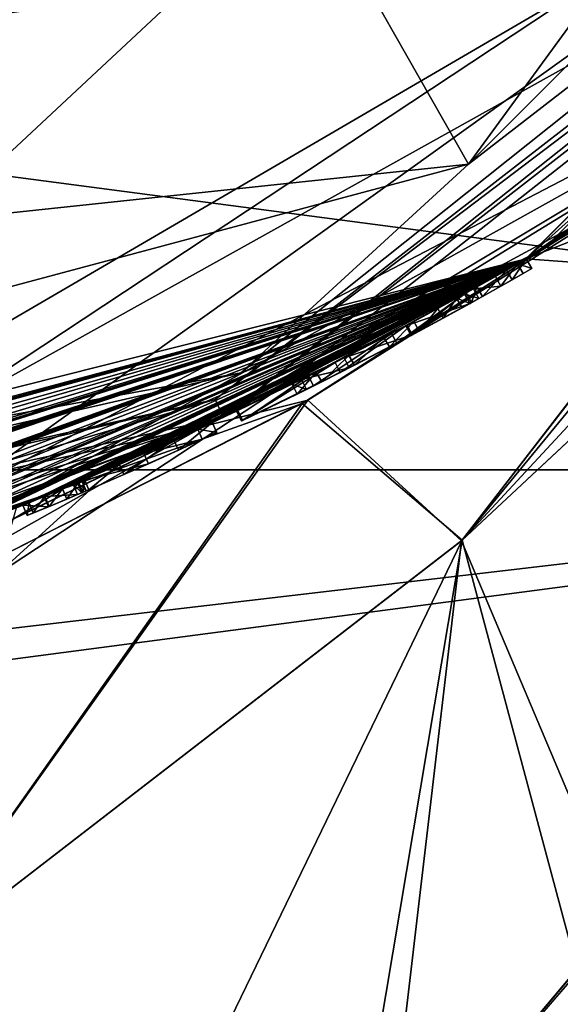
# Model space of a CAD drawing. Units: millimetres. Extents: x -24 to 24, y -118 to 24.
# Drawn here: x 7 to 9, y -19 to -15 of the extents above; entities that cross this region are included whole.
import ezdxf

# ---------------------------------------------------------------- set-up
doc = ezdxf.new("R2010")
doc.units = ezdxf.units.MM
doc.header["$LTSCALE"] = 81.481481
for name, color, linetype in [('1', 7, 'CONTINUOUS'), ('10', 7, 'CONTINUOUS'), ('148', 7, 'CONTINUOUS'), ('149', 7, 'CONTINUOUS'), ('150', 7, 'CONTINUOUS'), ('151', 7, 'CONTINUOUS'), ('152', 7, 'CONTINUOUS'), ('153', 7, 'CONTINUOUS'), ('154', 7, 'CONTINUOUS'), ('155', 7, 'CONTINUOUS'), ('157', 7, 'CONTINUOUS'), ('158', 7, 'CONTINUOUS'), ('159', 7, 'CONTINUOUS'), ('2', 7, 'CONTINUOUS'), ('31', 7, 'CONTINUOUS'), ('32', 7, 'CONTINUOUS'), ('33', 7, 'CONTINUOUS'), ('35', 7, 'CONTINUOUS'), ('41', 7, 'CONTINUOUS'), ('44', 7, 'CONTINUOUS'), ('5', 7, 'CONTINUOUS'), ('51', 7, 'CONTINUOUS'), ('6', 7, 'CONTINUOUS'), ('645', 7, 'CONTINUOUS'), ('68', 7, 'CONTINUOUS'), ('69', 7, 'CONTINUOUS'), ('70', 7, 'CONTINUOUS'), ('71', 7, 'CONTINUOUS'), ('72', 7, 'CONTINUOUS'), ('73', 7, 'CONTINUOUS'), ('74', 7, 'CONTINUOUS'), ('75', 7, 'CONTINUOUS'), ('8', 7, 'CONTINUOUS')]:
    doc.layers.add(name, color=color, linetype=linetype)

msp = doc.modelspace()

# ---------------------------------------------------------------- linework, layer by layer
at = {"layer": '1', "color": 254, "linetype": 'Continuous', "true_color": 0xe6e6e6}
for points in [[(14.2662, -11.7782, 128.8), (8.0973, -16.6338, 157.5026), (7.8852, -16.7354, 128.8), (14.2662, -11.7782, 128.8)], [(11.1581, -14.7562, 167.7), (8.0973, -16.6338, 157.5026), (14.2662, -11.7782, 128.8), (11.1581, -14.7562, 167.7)], [(6.6951, -17.246, 167.7), (7.7735, -16.7876, 162.1791), (11.1581, -14.7562, 167.7), (6.6951, -17.246, 167.7)], [(7.7735, -16.7876, 162.1791), (8.0973, -16.6338, 157.5026), (11.1581, -14.7562, 167.7), (7.7735, -16.7876, 162.1791)], [(8.0973, -16.6338, 157.5026), (7.403, -16.9542, 153.095), (7.8852, -16.7354, 128.8), (8.0973, -16.6338, 157.5026)], [(2.6023, -18.3161, 146.8145), (0, -18.5, 146.2), (7.8852, -16.7354, 128.8), (2.6023, -18.3161, 146.8145)], [(7.8852, -16.7354, 128.8), (0, -18.5, 146.2), (0, -18.5, 128.8), (7.8852, -16.7354, 128.8)], [(3.5416, -18.1578, 147.367), (2.6023, -18.3161, 146.8145), (7.8852, -16.7354, 128.8), (3.5416, -18.1578, 147.367)], [(5.2506, -17.7392, 148.9669), (3.5416, -18.1578, 147.367), (7.8852, -16.7354, 128.8), (5.2506, -17.7392, 148.9669)], [(6.9518, -17.1442, 151.8512), (5.2506, -17.7392, 148.9669), (7.8852, -16.7354, 128.8), (6.9518, -17.1442, 151.8512)], [(7.403, -16.9542, 153.095), (6.9518, -17.1442, 151.8512), (7.8852, -16.7354, 128.8), (7.403, -16.9542, 153.095)]]:
    msp.add_3dface(points, dxfattribs=at)
at = {"layer": '10', "color": 254, "linetype": 'Continuous', "true_color": 0xe6e6e6}
for points in [[(7.8477, -16.6559, 128.5879), (12.9652, -12.7714, 128.5), (14.1984, -11.7223, 128.5879), (7.8477, -16.6559, 128.5879)], [(7.8852, -16.7354, 128.8), (7.8477, -16.6559, 128.5879), (14.1984, -11.7223, 128.5879), (7.8852, -16.7354, 128.8)], [(14.2662, -11.7782, 128.8), (7.8852, -16.7354, 128.8), (14.1984, -11.7223, 128.5879), (14.2662, -11.7782, 128.8)], [(4.751, -17.5685, 128.5), (12.9652, -12.7714, 128.5), (7.8477, -16.6559, 128.5879), (4.751, -17.5685, 128.5)], [(0, -18.4121, 128.5879), (4.751, -17.5685, 128.5), (7.8477, -16.6559, 128.5879), (0, -18.4121, 128.5879)], [(7.8852, -16.7354, 128.8), (0, -18.5, 128.8), (7.8477, -16.6559, 128.5879), (7.8852, -16.7354, 128.8)], [(0, -18.5, 128.8), (0, -18.4121, 128.5879), (7.8477, -16.6559, 128.5879), (0, -18.5, 128.8)]]:
    msp.add_3dface(points, dxfattribs=at)
at = {"layer": '148', "color": 254, "linetype": 'Continuous', "true_color": 0xe6e6e6}
for points in [[(9.25, -16.0215, 14.648), (9.25, -16.0215, 16.724), (9.275, -16.0648, 14.648), (9.25, -16.0215, 14.648)], [(9.25, -16.0215, 16.724), (9.275, -16.0648, 16.724), (9.275, -16.0648, 14.648), (9.25, -16.0215, 16.724)]]:
    msp.add_3dface(points, dxfattribs=at)
at = {"layer": '149', "color": 254, "linetype": 'Continuous', "true_color": 0xe6e6e6}
for points in [[(9.1608, -16.0727, 14.5496), (9.25, -16.0215, 14.648), (9.1855, -16.1161, 14.5496), (9.1608, -16.0727, 14.5496)], [(9.25, -16.0215, 14.648), (9.275, -16.0648, 14.648), (9.1855, -16.1161, 14.5496), (9.25, -16.0215, 14.648)], [(9.0275, -16.1479, 14.5635), (9.1608, -16.0727, 14.5496), (9.0519, -16.1915, 14.5635), (9.0275, -16.1479, 14.5635)], [(9.1608, -16.0727, 14.5496), (9.1855, -16.1161, 14.5496), (9.0519, -16.1915, 14.5635), (9.1608, -16.0727, 14.5496)], [(8.979, -16.1749, 14.681), (9.0275, -16.1479, 14.5635), (9.0033, -16.2186, 14.681), (8.979, -16.1749, 14.681)], [(9.0275, -16.1479, 14.5635), (9.0519, -16.1915, 14.5635), (9.0033, -16.2186, 14.681), (9.0275, -16.1479, 14.5635)]]:
    msp.add_3dface(points, dxfattribs=at)
at = {"layer": '150', "color": 254, "linetype": 'Continuous', "true_color": 0xe6e6e6}
for points in [[(8.6422, -16.3573, 14.5101), (8.979, -16.1749, 14.681), (8.6656, -16.4015, 14.5101), (8.6422, -16.3573, 14.5101)], [(8.979, -16.1749, 14.681), (9.0033, -16.2186, 14.681), (8.6656, -16.4015, 14.5101), (8.979, -16.1749, 14.681)], [(8.972, -16.1788, 15.956), (8.7073, -16.3228, 16.0988), (8.9962, -16.2225, 15.956), (8.972, -16.1788, 15.956)], [(8.7073, -16.3228, 16.0988), (8.7311, -16.3667, 16.0987), (8.9962, -16.2225, 15.956), (8.7073, -16.3228, 16.0988)], [(8.7073, -16.3228, 16.0988), (8.3879, -16.4892, 16.0956), (8.4115, -16.5333, 16.0959), (8.7073, -16.3228, 16.0988)], [(8.7073, -16.3228, 16.0988), (8.4115, -16.5333, 16.0959), (8.7311, -16.3667, 16.0987), (8.7073, -16.3228, 16.0988)], [(8.2678, -16.5497, 14.5547), (8.6422, -16.3573, 14.5101), (8.2904, -16.5943, 14.5546), (8.2678, -16.5497, 14.5547)], [(8.6422, -16.3573, 14.5101), (8.6656, -16.4015, 14.5101), (8.2904, -16.5943, 14.5546), (8.6422, -16.3573, 14.5101)], [(8.3879, -16.4892, 16.0956), (7.944, -16.7076, 15.6209), (7.9658, -16.7525, 15.6224), (8.3879, -16.4892, 16.0956)], [(8.3879, -16.4892, 16.0956), (7.9658, -16.7525, 15.6224), (8.4115, -16.5333, 16.0959), (8.3879, -16.4892, 16.0956)], [(7.9493, -16.705, 14.9398), (8.2678, -16.5497, 14.5547), (7.9707, -16.7502, 14.94), (7.9493, -16.705, 14.9398)], [(8.2678, -16.5497, 14.5547), (8.2904, -16.5943, 14.5546), (7.9707, -16.7502, 14.94), (8.2678, -16.5497, 14.5547)], [(7.944, -16.7076, 15.6209), (7.9493, -16.705, 14.9398), (7.9707, -16.7502, 14.94), (7.944, -16.7076, 15.6209)], [(7.944, -16.7076, 15.6209), (7.9707, -16.7502, 14.94), (7.9658, -16.7525, 15.6224), (7.944, -16.7076, 15.6209)]]:
    msp.add_3dface(points, dxfattribs=at)
at = {"layer": '151', "color": 254, "linetype": 'Continuous', "true_color": 0xe6e6e6}
for points in [[(8.972, -16.1788, 16.724), (8.972, -16.1788, 15.956), (8.9962, -16.2225, 16.724), (8.972, -16.1788, 16.724)], [(8.972, -16.1788, 15.956), (8.9962, -16.2225, 15.956), (8.9962, -16.2225, 16.724), (8.972, -16.1788, 15.956)]]:
    msp.add_3dface(points, dxfattribs=at)
at = {"layer": '152', "color": 254, "linetype": 'Continuous', "true_color": 0xe6e6e6}
for points in [[(9.25, -16.0215, 16.724), (9.21, -16.0445, 16.8207), (9.275, -16.0648, 16.724), (9.25, -16.0215, 16.724)], [(9.21, -16.0445, 16.8207), (9.111, -16.1009, 16.863), (9.1356, -16.1444, 16.863), (9.21, -16.0445, 16.8207)], [(9.21, -16.0445, 16.8207), (9.1356, -16.1444, 16.863), (9.235, -16.0878, 16.8206), (9.21, -16.0445, 16.8207)], [(9.275, -16.0648, 16.724), (9.21, -16.0445, 16.8207), (9.235, -16.0878, 16.8206), (9.275, -16.0648, 16.724)], [(9.111, -16.1009, 16.863), (9.0119, -16.1566, 16.8205), (9.1356, -16.1444, 16.863), (9.111, -16.1009, 16.863)], [(9.0119, -16.1566, 16.8205), (8.972, -16.1788, 16.724), (9.0362, -16.2003, 16.8205), (9.0119, -16.1566, 16.8205)], [(9.0119, -16.1566, 16.8205), (9.0362, -16.2003, 16.8205), (9.1356, -16.1444, 16.863), (9.0119, -16.1566, 16.8205)], [(8.972, -16.1788, 16.724), (8.9962, -16.2225, 16.724), (9.0362, -16.2003, 16.8205), (8.972, -16.1788, 16.724)]]:
    msp.add_3dface(points, dxfattribs=at)
at = {"layer": '153', "color": 254, "linetype": 'Continuous', "true_color": 0xe6e6e6}
for points in [[(8.972, -16.1788, 15.711), (8.972, -16.1788, 14.951), (8.9962, -16.2225, 15.711), (8.972, -16.1788, 15.711)], [(8.9962, -16.2225, 15.711), (8.972, -16.1788, 14.951), (8.9962, -16.2225, 14.951), (8.9962, -16.2225, 15.711)]]:
    msp.add_3dface(points, dxfattribs=at)
at = {"layer": '154', "color": 254, "linetype": 'Continuous', "true_color": 0xe6e6e6}
for points in [[(8.7125, -16.32, 15.8662), (8.972, -16.1788, 15.711), (8.7358, -16.3643, 15.8662), (8.7125, -16.32, 15.8662)], [(8.972, -16.1788, 15.711), (8.9962, -16.2225, 15.711), (8.7358, -16.3643, 15.8662), (8.972, -16.1788, 15.711)], [(8.9359, -16.1987, 14.8596), (8.8505, -16.2456, 14.7927), (8.8748, -16.2893, 14.793), (8.9359, -16.1987, 14.8596)], [(8.9359, -16.1987, 14.8596), (8.8748, -16.2893, 14.793), (8.9602, -16.2424, 14.8597), (8.9359, -16.1987, 14.8596)], [(8.972, -16.1788, 14.951), (8.9359, -16.1987, 14.8596), (8.9962, -16.2225, 14.951), (8.972, -16.1788, 14.951)], [(8.9359, -16.1987, 14.8596), (8.9602, -16.2424, 14.8597), (8.9962, -16.2225, 14.951), (8.9359, -16.1987, 14.8596)], [(8.8505, -16.2456, 14.7927), (8.7422, -16.3041, 14.7505), (8.7667, -16.3477, 14.7507), (8.8505, -16.2456, 14.7927)], [(8.8505, -16.2456, 14.7927), (8.7667, -16.3477, 14.7507), (8.8748, -16.2893, 14.793), (8.8505, -16.2456, 14.7927)], [(8.4291, -16.4682, 15.8434), (8.7125, -16.32, 15.8662), (8.7358, -16.3643, 15.8662), (8.4291, -16.4682, 15.8434)], [(8.7422, -16.3041, 14.7505), (8.608, -16.3754, 14.7349), (8.6328, -16.4188, 14.7349), (8.7422, -16.3041, 14.7505)], [(8.7422, -16.3041, 14.7505), (8.6328, -16.4188, 14.7349), (8.7667, -16.3477, 14.7507), (8.7422, -16.3041, 14.7505)], [(8.4291, -16.4682, 15.8434), (8.7358, -16.3643, 15.8662), (8.4516, -16.5128, 15.8433), (8.4291, -16.4682, 15.8434)], [(8.608, -16.3754, 14.7349), (8.4499, -16.4575, 14.7623), (8.4748, -16.5009, 14.7614), (8.608, -16.3754, 14.7349)], [(8.608, -16.3754, 14.7349), (8.4748, -16.5009, 14.7614), (8.6328, -16.4188, 14.7349), (8.608, -16.3754, 14.7349)], [(8.2367, -16.5652, 15.613), (8.4291, -16.4682, 15.8434), (8.4516, -16.5128, 15.8433), (8.2367, -16.5652, 15.613)], [(8.4499, -16.4575, 14.7623), (8.3034, -16.5319, 14.8769), (8.3276, -16.5757, 14.8746), (8.4499, -16.4575, 14.7623)], [(8.4499, -16.4575, 14.7623), (8.3276, -16.5757, 14.8746), (8.4748, -16.5009, 14.7614), (8.4499, -16.4575, 14.7623)], [(8.2367, -16.5652, 15.613), (8.4516, -16.5128, 15.8433), (8.2587, -16.6101, 15.6122), (8.2367, -16.5652, 15.613)], [(8.3034, -16.5319, 14.8769), (8.1942, -16.5863, 15.2766), (8.2164, -16.6311, 15.2745), (8.3034, -16.5319, 14.8769)], [(8.3034, -16.5319, 14.8769), (8.2164, -16.6311, 15.2745), (8.3276, -16.5757, 14.8746), (8.3034, -16.5319, 14.8769)], [(8.1942, -16.5863, 15.2766), (8.2367, -16.5652, 15.613), (8.2587, -16.6101, 15.6122), (8.1942, -16.5863, 15.2766)], [(8.1942, -16.5863, 15.2766), (8.2587, -16.6101, 15.6122), (8.2164, -16.6311, 15.2745), (8.1942, -16.5863, 15.2766)]]:
    msp.add_3dface(points, dxfattribs=at)
at = {"layer": '155', "color": 254, "linetype": 'Continuous', "true_color": 0xe6e6e6}
for points in [[(-16.9677, -16.9726), (-20.7837, -11.9995), (16.9677, -16.9726), (-16.9677, -16.9726)], [(16.9677, -16.9726), (-20.7837, -11.9995), (20.7837, -11.9995), (16.9677, -16.9726)], [(-12, -20.7846), (-16.9677, -16.9726), (12, -20.7846), (-12, -20.7846)], [(12, -20.7846), (-16.9677, -16.9726), (16.9677, -16.9726), (12, -20.7846)]]:
    msp.add_3dface(points, dxfattribs=at)
at = {"layer": '157', "color": 254, "linetype": 'Continuous', "true_color": 0xe6e6e6}
for points in [[(16.0221, -9.2471, 4.5), (9.2475, -16.0219, 4.5), (20.3005, -11.6976, 4.5), (16.0221, -9.2471, 4.5)], [(20.3005, -11.6976, 4.5), (9.2475, -16.0219, 4.5), (16.5794, -16.5558, 4.5), (20.3005, -11.6976, 4.5)], [(9.2475, -16.0219, 4.5), (0, -18.5, 4.5), (16.5794, -16.5558, 4.5), (9.2475, -16.0219, 4.5)], [(16.5794, -16.5558, 4.5), (0, -18.5, 4.5), (-11.7263, -20.2838, 4.5), (16.5794, -16.5558, 4.5)], [(11.7263, -20.2838, 4.5), (16.5794, -16.5558, 4.5), (-11.7263, -20.2838, 4.5), (11.7263, -20.2838, 4.5)]]:
    msp.add_3dface(points, dxfattribs=at)
at = {"layer": '158', "color": 254, "linetype": 'Continuous', "true_color": 0xe6e6e6}
msp.add_3dface([(5.3249, -23.3301, 4.0087), (12, -20.7846), (14.9201, -18.7093, 4.0087), (5.3249, -23.3301, 4.0087)], dxfattribs=at)
at = {"layer": '159', "color": 254, "linetype": 'Continuous', "true_color": 0xe6e6e6}
for points in [[(16.8154, -16.8154, 4.3566), (11.7263, -20.2838, 4.5), (9.1004, -21.9704, 4.3566), (16.8154, -16.8154, 4.3566)], [(14.9201, -18.7093, 4.0087), (16.8154, -16.8154, 4.3566), (9.1004, -21.9704, 4.3566), (14.9201, -18.7093, 4.0087)], [(5.3249, -23.3301, 4.0087), (14.9201, -18.7093, 4.0087), (9.1004, -21.9704, 4.3566), (5.3249, -23.3301, 4.0087)]]:
    msp.add_3dface(points, dxfattribs=at)
at = {"layer": '2', "color": 254, "linetype": 'Continuous', "true_color": 0xe6e6e6}
for points in [[(-10.8453, -14.3649, 168.2), (-6.5143, -16.7799, 168.2), (10.8453, -14.3649, 168.2), (-10.8453, -14.3649, 168.2)], [(10.8453, -14.3649, 168.2), (-6.5143, -16.7799, 168.2), (6.5143, -16.7799, 168.2), (10.8453, -14.3649, 168.2)]]:
    msp.add_3dface(points, dxfattribs=at)
at = {"layer": '31', "color": 254, "linetype": 'Continuous', "true_color": 0xe6e6e6}
for points in [[(0, -16.55, 127), (8.2726, -14.3332, 127), (0, -16.3816, 127.7543), (0, -16.55, 127)], [(0, -16.1788, 128.5), (8.2726, -14.3332, 127), (6.7393, -14.7083, 128.5), (0, -16.1788, 128.5)], [(8.2726, -14.3332, 127), (0, -16.1788, 128.5), (0, -16.3816, 127.7543), (8.2726, -14.3332, 127)]]:
    msp.add_3dface(points, dxfattribs=at)
at = {"layer": '32', "color": 254, "linetype": 'Continuous', "true_color": 0xe6e6e6}
for points in [[(8.2726, -14.3332, 127), (8.9896, -15.5943, 127), (14.3332, -8.2726, 127), (8.2726, -14.3332, 127)], [(8.9896, -15.5943, 127), (15.5851, -9.0053, 127), (14.3332, -8.2726, 127), (8.9896, -15.5943, 127)], [(0, -16.55, 127), (8.9896, -15.5943, 127), (8.2726, -14.3332, 127), (0, -16.55, 127)], [(0, -18, 127), (8.9896, -15.5943, 127), (0, -16.55, 127), (0, -18, 127)]]:
    msp.add_3dface(points, dxfattribs=at)
at = {"layer": '33', "color": 254, "linetype": 'Continuous', "true_color": 0xe6e6e6}
for points in [[(9.2475, -16.0219, 4.5), (16.0221, -9.2471, 4.5), (9.25, -16.0215, 14.648), (9.2475, -16.0219, 4.5)], [(9.25, -16.0215, 14.648), (16.0221, -9.2471, 4.5), (9.25, -16.0215, 16.724), (9.25, -16.0215, 14.648)], [(9.3289, -15.9756, 92.8372), (9.25, -16.0215, 16.724), (16.0221, -9.2471, 4.5), (9.3289, -15.9756, 92.8372)], [(9.25, -16.0215, 126.5), (12.0166, -14.066, 104.6651), (16.0215, -9.25, 126.5), (9.25, -16.0215, 126.5)], [(10.6011, -15.1613, 95.3292), (9.3289, -15.9756, 92.8372), (16.0221, -9.2471, 4.5), (10.6011, -15.1613, 95.3292)], [(11.2023, -14.7227, 108.992), (12.0166, -14.066, 104.6651), (9.25, -16.0215, 126.5), (11.2023, -14.7227, 108.992)], [(10.6186, -15.1491, 110.6319), (11.2023, -14.7227, 108.992), (9.25, -16.0215, 126.5), (10.6186, -15.1491, 110.6319)], [(9.7942, -15.6947, 112.3677), (10.6186, -15.1491, 110.6319), (9.25, -16.0215, 126.5), (9.7942, -15.6947, 112.3677)], [(7.7974, -16.7765, 115.2226), (9.7942, -15.6947, 112.3677), (9.25, -16.0215, 126.5), (7.7974, -16.7765, 115.2226)], [(7.1611, -17.0578, 90.1157), (9.25, -16.0215, 16.724), (9.3289, -15.9756, 92.8372), (7.1611, -17.0578, 90.1157)], [(0, -18.5, 126.5), (7.7974, -16.7765, 115.2226), (9.25, -16.0215, 126.5), (0, -18.5, 126.5)], [(0, -18.5, 4.5), (9.2475, -16.0219, 4.5), (0, -18.5, 14.53), (0, -18.5, 4.5)], [(0, -18.5, 14.53), (9.2475, -16.0219, 4.5), (0.1034, -18.4997, 14.5741), (0, -18.5, 14.53)], [(0.1034, -18.4997, 14.5741), (9.2475, -16.0219, 4.5), (0.176, -18.4992, 14.6392), (0.1034, -18.4997, 14.5741)], [(0.176, -18.4992, 14.6392), (9.2475, -16.0219, 4.5), (0.2034, -18.4989, 14.7186), (0.176, -18.4992, 14.6392)], [(9.2475, -16.0219, 4.5), (0.5109, -18.4929, 14.6265), (0.2034, -18.4989, 14.7186), (9.2475, -16.0219, 4.5)], [(0.7738, -18.4838, 14.5268), (0.5109, -18.4929, 14.6265), (9.2475, -16.0219, 4.5), (0.7738, -18.4838, 14.5268)], [(1.0745, -18.4688, 14.5517), (0.7738, -18.4838, 14.5268), (9.2475, -16.0219, 4.5), (1.0745, -18.4688, 14.5517)], [(1.3731, -18.449, 14.5826), (1.0745, -18.4688, 14.5517), (9.2475, -16.0219, 4.5), (1.3731, -18.449, 14.5826)], [(1.5037, -18.4388, 14.5471), (1.3731, -18.449, 14.5826), (9.2475, -16.0219, 4.5), (1.5037, -18.4388, 14.5471)], [(1.5789, -18.4325, 14.574), (1.5037, -18.4388, 14.5471), (9.2475, -16.0219, 4.5), (1.5789, -18.4325, 14.574)], [(1.613, -18.4295, 14.648), (1.5789, -18.4325, 14.574), (9.2475, -16.0219, 4.5), (1.613, -18.4295, 14.648)], [(2.0419, -18.387, 14.5781), (1.613, -18.4295, 14.648), (9.2475, -16.0219, 4.5), (2.0419, -18.387, 14.5781)], [(2.112, -18.379, 14.549), (2.0419, -18.387, 14.5781), (9.2475, -16.0219, 4.5), (2.112, -18.379, 14.549)], [(2.193, -18.3696, 14.549), (2.112, -18.379, 14.549), (9.2475, -16.0219, 4.5), (2.193, -18.3696, 14.549)], [(2.2631, -18.3611, 14.5781), (2.193, -18.3696, 14.549), (9.2475, -16.0219, 4.5), (2.2631, -18.3611, 14.5781)], [(2.292, -18.3575, 14.648), (2.2631, -18.3611, 14.5781), (9.2475, -16.0219, 4.5), (2.292, -18.3575, 14.648)], [(3.0528, -18.2464, 14.5782), (2.292, -18.3575, 15.637), (9.2475, -16.0219, 4.5), (3.0528, -18.2464, 14.5782)], [(2.292, -18.3575, 15.637), (2.292, -18.3575, 14.648), (9.2475, -16.0219, 4.5), (2.292, -18.3575, 15.637)], [(3.123, -18.2345, 14.549), (3.0528, -18.2464, 14.5782), (9.2475, -16.0219, 4.5), (3.123, -18.2345, 14.549)], [(3.204, -18.2204, 14.549), (3.123, -18.2345, 14.549), (9.2475, -16.0219, 4.5), (3.204, -18.2204, 14.549)], [(3.2742, -18.208, 14.5782), (3.204, -18.2204, 14.549), (9.2475, -16.0219, 4.5), (3.2742, -18.208, 14.5782)], [(3.303, -18.2028, 14.648), (3.2742, -18.208, 14.5782), (9.2475, -16.0219, 4.5), (3.303, -18.2028, 14.648)], [(3.303, -18.2028, 15.476), (3.303, -18.2028, 14.648), (9.2475, -16.0219, 4.5), (3.303, -18.2028, 15.476)], [(3.6993, -18.1264, 14.9398), (3.303, -18.2028, 15.476), (9.2475, -16.0219, 4.5), (3.6993, -18.1264, 14.9398)], [(4.0021, -18.0619, 14.5624), (3.6993, -18.1264, 14.9398), (9.2475, -16.0219, 4.5), (4.0021, -18.0619, 14.5624)], [(4.3858, -17.9726, 14.509), (4.0021, -18.0619, 14.5624), (9.2475, -16.0219, 4.5), (4.3858, -17.9726, 14.509)], [(4.7791, -17.8721, 14.5628), (4.3858, -17.9726, 14.509), (9.2475, -16.0219, 4.5), (4.7791, -17.8721, 14.5628)], [(4.9114, -17.8361, 14.5497), (4.7791, -17.8721, 14.5628), (9.2475, -16.0219, 4.5), (4.9114, -17.8361, 14.5497)], [(5, -17.8115, 14.648), (4.9114, -17.8361, 14.5497), (9.2475, -16.0219, 4.5), (5, -17.8115, 14.648)], [(5.3521, -17.7089, 14.8276), (5, -17.8115, 14.648), (9.2475, -16.0219, 4.5), (5.3521, -17.7089, 14.8276)], [(5.4922, -17.666, 14.6156), (5.3521, -17.7089, 14.8276), (9.2475, -16.0219, 4.5), (5.4922, -17.666, 14.6156)], [(5.7485, -17.5842, 14.5262), (5.4922, -17.666, 14.6156), (9.2475, -16.0219, 4.5), (5.7485, -17.5842, 14.5262)], [(6.041, -17.4859, 14.5511), (5.7485, -17.5842, 14.5262), (9.2475, -16.0219, 4.5), (6.041, -17.4859, 14.5511)], [(6.3167, -17.3882, 14.6481), (6.041, -17.4859, 14.5511), (9.2475, -16.0219, 4.5), (6.3167, -17.3882, 14.6481)], [(6.3363, -17.3811, 14.5884), (6.3167, -17.3882, 14.6481), (9.2475, -16.0219, 4.5), (6.3363, -17.3811, 14.5884)], [(6.392, -17.3607, 14.5536), (6.3363, -17.3811, 14.5884), (9.2475, -16.0219, 4.5), (6.392, -17.3607, 14.5536)], [(6.4667, -17.3329, 14.5467), (6.392, -17.3607, 14.5536), (9.2475, -16.0219, 4.5), (6.4667, -17.3329, 14.5467)], [(6.5469, -17.3028, 14.5744), (6.4667, -17.3329, 14.5467), (9.2475, -16.0219, 4.5), (6.5469, -17.3028, 14.5744)], [(6.581, -17.2899, 14.648), (6.5469, -17.3028, 14.5744), (9.2475, -16.0219, 4.5), (6.581, -17.2899, 14.648)], [(6.981, -17.1323, 14.648), (6.581, -17.2899, 15.55), (9.2475, -16.0219, 4.5), (6.981, -17.1323, 14.648)], [(6.581, -17.2899, 15.55), (6.581, -17.2899, 14.648), (9.2475, -16.0219, 4.5), (6.581, -17.2899, 15.55)], [(7.0089, -17.1209, 14.5792), (6.981, -17.1323, 14.648), (9.2475, -16.0219, 4.5), (7.0089, -17.1209, 14.5792)], [(7.08, -17.0916, 14.549), (7.0089, -17.1209, 14.5792), (9.2475, -16.0219, 4.5), (7.08, -17.0916, 14.549)], [(7.16, -17.0583, 14.549), (7.08, -17.0916, 14.549), (9.2475, -16.0219, 4.5), (7.16, -17.0583, 14.549)], [(7.2312, -17.0282, 14.5793), (7.16, -17.0583, 14.549), (9.2475, -16.0219, 4.5), (7.2312, -17.0282, 14.5793)], [(9.21, -16.0445, 16.8207), (9.25, -16.0215, 16.724), (7.1611, -17.0578, 90.1157), (9.21, -16.0445, 16.8207)], [(7.259, -17.0164, 14.648), (7.2312, -17.0282, 14.5793), (9.2475, -16.0219, 4.5), (7.259, -17.0164, 14.648)], [(7.4163, -16.9484, 15.8255), (7.259, -17.0164, 15.633), (9.2475, -16.0219, 4.5), (7.4163, -16.9484, 15.8255)], [(7.259, -17.0164, 15.633), (7.259, -17.0164, 14.648), (9.2475, -16.0219, 4.5), (7.259, -17.0164, 15.633)], [(7.6615, -16.839, 15.8264), (7.4163, -16.9484, 15.8255), (9.2475, -16.0219, 4.5), (7.6615, -16.839, 15.8264)], [(7.9493, -16.705, 14.9398), (7.6615, -16.839, 15.8264), (9.2475, -16.0219, 4.5), (7.9493, -16.705, 14.9398)], [(8.2678, -16.5497, 14.5547), (7.9493, -16.705, 14.9398), (9.2475, -16.0219, 4.5), (8.2678, -16.5497, 14.5547)], [(8.6422, -16.3573, 14.5101), (8.2678, -16.5497, 14.5547), (9.2475, -16.0219, 4.5), (8.6422, -16.3573, 14.5101)], [(8.979, -16.1749, 14.681), (8.6422, -16.3573, 14.5101), (9.2475, -16.0219, 4.5), (8.979, -16.1749, 14.681)], [(9.0275, -16.1479, 14.5635), (8.979, -16.1749, 14.681), (9.2475, -16.0219, 4.5), (9.0275, -16.1479, 14.5635)], [(9.1608, -16.0727, 14.5496), (9.0275, -16.1479, 14.5635), (9.2475, -16.0219, 4.5), (9.1608, -16.0727, 14.5496)], [(9.25, -16.0215, 14.648), (9.1608, -16.0727, 14.5496), (9.2475, -16.0219, 4.5), (9.25, -16.0215, 14.648)], [(9.111, -16.1009, 16.863), (9.21, -16.0445, 16.8207), (7.1611, -17.0578, 90.1157), (9.111, -16.1009, 16.863)], [(9.0119, -16.1566, 16.8205), (9.111, -16.1009, 16.863), (7.1611, -17.0578, 90.1157), (9.0119, -16.1566, 16.8205)], [(8.972, -16.1788, 16.724), (9.0119, -16.1566, 16.8205), (7.1611, -17.0578, 90.1157), (8.972, -16.1788, 16.724)], [(8.972, -16.1788, 15.956), (8.972, -16.1788, 16.724), (7.1611, -17.0578, 90.1157), (8.972, -16.1788, 15.956)], [(8.7073, -16.3228, 16.0988), (8.972, -16.1788, 15.956), (7.1611, -17.0578, 90.1157), (8.7073, -16.3228, 16.0988)], [(8.972, -16.1788, 14.951), (8.972, -16.1788, 15.711), (8.7125, -16.32, 15.8662), (8.972, -16.1788, 14.951)], [(8.9359, -16.1987, 14.8596), (8.972, -16.1788, 14.951), (8.7125, -16.32, 15.8662), (8.9359, -16.1987, 14.8596)], [(8.8505, -16.2456, 14.7927), (8.9359, -16.1987, 14.8596), (8.7125, -16.32, 15.8662), (8.8505, -16.2456, 14.7927)], [(8.7422, -16.3041, 14.7505), (8.8505, -16.2456, 14.7927), (8.7125, -16.32, 15.8662), (8.7422, -16.3041, 14.7505)], [(8.3879, -16.4892, 16.0956), (8.7073, -16.3228, 16.0988), (7.1611, -17.0578, 90.1157), (8.3879, -16.4892, 16.0956)], [(8.4291, -16.4682, 15.8434), (8.608, -16.3754, 14.7349), (8.7125, -16.32, 15.8662), (8.4291, -16.4682, 15.8434)], [(8.608, -16.3754, 14.7349), (8.7422, -16.3041, 14.7505), (8.7125, -16.32, 15.8662), (8.608, -16.3754, 14.7349)], [(8.4499, -16.4575, 14.7623), (8.608, -16.3754, 14.7349), (8.4291, -16.4682, 15.8434), (8.4499, -16.4575, 14.7623)], [(8.2367, -16.5652, 15.613), (8.3034, -16.5319, 14.8769), (8.4291, -16.4682, 15.8434), (8.2367, -16.5652, 15.613)], [(8.3034, -16.5319, 14.8769), (8.4499, -16.4575, 14.7623), (8.4291, -16.4682, 15.8434), (8.3034, -16.5319, 14.8769)], [(7.944, -16.7076, 15.6209), (8.3879, -16.4892, 16.0956), (7.1611, -17.0578, 90.1157), (7.944, -16.7076, 15.6209)], [(8.1942, -16.5863, 15.2766), (8.3034, -16.5319, 14.8769), (8.2367, -16.5652, 15.613), (8.1942, -16.5863, 15.2766)], [(7.8335, -16.7597, 15.9078), (7.944, -16.7076, 15.6209), (7.1611, -17.0578, 90.1157), (7.8335, -16.7597, 15.9078)], [(7.8335, -16.7597, 15.9078), (7.6615, -16.839, 15.8264), (7.9493, -16.705, 14.9398), (7.8335, -16.7597, 15.9078)], [(7.944, -16.7076, 15.6209), (7.8335, -16.7597, 15.9078), (7.9493, -16.705, 14.9398), (7.944, -16.7076, 15.6209)], [(4.6292, -17.9115, 117.7764), (7.7974, -16.7765, 115.2226), (0, -18.5, 126.5), (4.6292, -17.9115, 117.7764)], [(7.7691, -16.7896, 16.0807), (7.8335, -16.7597, 15.9078), (7.1611, -17.0578, 90.1157), (7.7691, -16.7896, 16.0807)], [(7.5264, -16.8998, 16.105), (7.7691, -16.7896, 16.0807), (7.1611, -17.0578, 90.1157), (7.5264, -16.8998, 16.105)], [(7.246, -17.0219, 15.9185), (7.5264, -16.8998, 16.105), (7.1611, -17.0578, 90.1157), (7.246, -17.0219, 15.9185)], [(7.077, -17.0929, 16.098), (7.2079, -17.0381, 16.023), (7.1611, -17.0578, 90.1157), (7.077, -17.0929, 16.098)], [(7.227, -17.03, 15.9707), (7.246, -17.0219, 15.9185), (7.1611, -17.0578, 90.1157), (7.227, -17.03, 15.9707)], [(7.2079, -17.0381, 16.023), (7.227, -17.03, 15.9707), (7.1611, -17.0578, 90.1157), (7.2079, -17.0381, 16.023)], [(4.7404, -17.8824, 88.2811), (7.077, -17.0929, 16.098), (7.1611, -17.0578, 90.1157), (4.7404, -17.8824, 88.2811)], [(6.981, -17.1323, 15.983), (7.077, -17.0929, 16.098), (4.7404, -17.8824, 88.2811), (6.981, -17.1323, 15.983)], [(6.981, -17.1323, 14.648), (6.981, -17.1323, 15.983), (4.7404, -17.8824, 88.2811), (6.981, -17.1323, 14.648)], [(6.581, -17.2899, 15.55), (6.981, -17.1323, 14.648), (4.7404, -17.8824, 88.2811), (6.581, -17.2899, 15.55)]]:
    msp.add_3dface(points, dxfattribs=at)
at = {"layer": '35', "color": 254, "linetype": 'Continuous', "true_color": 0xe6e6e6}
for points in [[(8.6097, -20.2606, 108.0865), (9.5106, -76.8423, 106.0902), (9.6743, -18.9903, 105.5313), (8.6097, -20.2606, 108.0865)], [(9.5106, -76.8423, 99.9098), (5.8779, -76.8423, 94.9098), (9.4817, -19.2381, 99.8225), (9.5106, -76.8423, 99.9098)], [(9.4817, -19.2381, 99.8225), (5.8779, -76.8423, 94.9098), (8.4292, -20.4562, 97.6196), (9.4817, -19.2381, 99.8225)]]:
    msp.add_3dface(points, dxfattribs=at)
at = {"layer": '41', "color": 254, "linetype": 'Continuous', "true_color": 0xe6e6e6}
for points in [[(10.8562, -14.9798, 95.9803), (11.7069, -14.3248, 99.0405), (8.9614, -17.2893, 96.8922), (10.8562, -14.9798, 95.9803)], [(8.9614, -17.2893, 96.8922), (11.7069, -14.3248, 99.0405), (10.5695, -15.7886, 100.7291), (8.9614, -17.2893, 96.8922)], [(10.6011, -15.1613, 95.3292), (10.8562, -14.9798, 95.9803), (8.9614, -17.2893, 96.8922), (10.6011, -15.1613, 95.3292)], [(9.3289, -15.9756, 92.8372), (10.6011, -15.1613, 95.3292), (8.2398, -16.6736, 92.784), (9.3289, -15.9756, 92.8372)], [(8.2398, -16.6736, 92.784), (10.6011, -15.1613, 95.3292), (8.9614, -17.2893, 96.8922), (8.2398, -16.6736, 92.784)], [(10.6186, -15.1491, 110.6319), (9.7942, -15.6947, 112.3677), (8.2657, -16.6586, 113.1951), (10.6186, -15.1491, 110.6319)], [(8.958, -17.2924, 109.1128), (10.6186, -15.1491, 110.6319), (8.2657, -16.6586, 113.1951), (8.958, -17.2924, 109.1128)], [(10.5675, -15.7906, 105.2802), (10.6186, -15.1491, 110.6319), (8.958, -17.2924, 109.1128), (10.5675, -15.7906, 105.2802)], [(9.7942, -15.6947, 112.3677), (7.7974, -16.7765, 115.2226), (8.2657, -16.6586, 113.1951), (9.7942, -15.6947, 112.3677)], [(9.6743, -18.9903, 105.5313), (10.5675, -15.7906, 105.2802), (8.958, -17.2924, 109.1128), (9.6743, -18.9903, 105.5313)], [(9.4817, -19.2381, 99.8225), (8.9614, -17.2893, 96.8922), (10.5695, -15.7886, 100.7291), (9.4817, -19.2381, 99.8225)], [(7.1611, -17.0578, 90.1157), (9.3289, -15.9756, 92.8372), (8.2398, -16.6736, 92.784), (7.1611, -17.0578, 90.1157)], [(5.5718, -18.0276, 91.1526), (7.1611, -17.0578, 90.1157), (8.2398, -16.6736, 92.784), (5.5718, -18.0276, 91.1526)], [(5.5718, -18.0276, 91.1526), (8.2398, -16.6736, 92.784), (6.4205, -19.252, 94.2537), (5.5718, -18.0276, 91.1526)], [(7.7974, -16.7765, 115.2226), (5.5917, -18.0191, 114.8384), (8.2657, -16.6586, 113.1951), (7.7974, -16.7765, 115.2226)], [(5.5917, -18.0191, 114.8384), (6.4184, -19.2535, 111.7478), (8.2657, -16.6586, 113.1951), (5.5917, -18.0191, 114.8384)], [(6.4184, -19.2535, 111.7478), (8.958, -17.2924, 109.1128), (8.2657, -16.6586, 113.1951), (6.4184, -19.2535, 111.7478)], [(6.4205, -19.252, 94.2537), (8.2398, -16.6736, 92.784), (8.9614, -17.2893, 96.8922), (6.4205, -19.252, 94.2537)], [(7.7974, -16.7765, 115.2226), (4.6292, -17.9115, 117.7764), (5.5917, -18.0191, 114.8384), (7.7974, -16.7765, 115.2226)], [(4.7404, -17.8824, 88.2811), (7.1611, -17.0578, 90.1157), (5.5718, -18.0276, 91.1526), (4.7404, -17.8824, 88.2811)], [(8.6097, -20.2606, 108.0865), (8.958, -17.2924, 109.1128), (6.4184, -19.2535, 111.7478), (8.6097, -20.2606, 108.0865)], [(6.6492, -22.067, 95.5309), (6.4205, -19.252, 94.2537), (8.9614, -17.2893, 96.8922), (6.6492, -22.067, 95.5309)], [(8.4292, -20.4562, 97.6196), (6.6492, -22.067, 95.5309), (8.9614, -17.2893, 96.8922), (8.4292, -20.4562, 97.6196)], [(9.4817, -19.2381, 99.8225), (8.4292, -20.4562, 97.6196), (8.9614, -17.2893, 96.8922), (9.4817, -19.2381, 99.8225)], [(8.6097, -20.2606, 108.0865), (9.6743, -18.9903, 105.5313), (8.958, -17.2924, 109.1128), (8.6097, -20.2606, 108.0865)], [(6.9157, -21.8592, 110.2231), (8.6097, -20.2606, 108.0865), (6.4184, -19.2535, 111.7478), (6.9157, -21.8592, 110.2231)]]:
    msp.add_3dface(points, dxfattribs=at)
at = {"layer": '44', "color": 254, "linetype": 'Continuous', "true_color": 0xe6e6e6}
for points in [[(15.5851, -9.0053, 127), (8.9896, -15.5943, 127), (14.3494, -11.4433, 126.8536), (15.5851, -9.0053, 127)], [(9.25, -16.0215, 126.5), (16.0215, -9.25, 126.5), (14.3494, -11.4433, 126.8536), (9.25, -16.0215, 126.5)], [(14.3494, -11.4433, 126.8536), (8.9896, -15.5943, 127), (7.9633, -16.536, 126.8536), (14.3494, -11.4433, 126.8536)], [(9.25, -16.0215, 126.5), (14.3494, -11.4433, 126.8536), (7.9633, -16.536, 126.8536), (9.25, -16.0215, 126.5)], [(8.9896, -15.5943, 127), (0, -18, 127), (7.9633, -16.536, 126.8536), (8.9896, -15.5943, 127)], [(0, -18.5, 126.5), (9.25, -16.0215, 126.5), (0, -18.3536, 126.8536), (0, -18.5, 126.5)], [(0, -18.3536, 126.8536), (9.25, -16.0215, 126.5), (7.9633, -16.536, 126.8536), (0, -18.3536, 126.8536)], [(0, -18, 127), (0, -18.3536, 126.8536), (7.9633, -16.536, 126.8536), (0, -18, 127)]]:
    msp.add_3dface(points, dxfattribs=at)
at = {"layer": '5', "color": 254, "linetype": 'Continuous', "true_color": 0xe6e6e6}
for points in [[(8.0973, -16.6338, 157.5026), (7.7735, -16.7876, 162.1791), (5.7262, -17.7807, 167.7373), (8.0973, -16.6338, 157.5026)], [(6.8651, -17.4437, 158.235), (8.0973, -16.6338, 157.5026), (5.7262, -17.7807, 167.7373), (6.8651, -17.4437, 158.235)], [(7.7735, -16.7876, 162.1791), (6.6951, -17.246, 167.7), (5.7262, -17.7807, 167.7373), (7.7735, -16.7876, 162.1791)]]:
    msp.add_3dface(points, dxfattribs=at)
at = {"layer": '51', "color": 250, "linetype": 'Continuous', "true_color": 0x333333}
for points in [[(9.1855, -16.1161, 14.5496), (9.275, -16.0648, 14.648), (9.235, -16.0878, 16.8206), (9.1855, -16.1161, 14.5496)], [(9.275, -16.0648, 14.648), (9.275, -16.0648, 16.724), (9.235, -16.0878, 16.8206), (9.275, -16.0648, 14.648)], [(9.0519, -16.1915, 14.5635), (9.1855, -16.1161, 14.5496), (9.1356, -16.1444, 16.863), (9.0519, -16.1915, 14.5635)], [(9.1356, -16.1444, 16.863), (9.1855, -16.1161, 14.5496), (9.235, -16.0878, 16.8206), (9.1356, -16.1444, 16.863)], [(9.0362, -16.2003, 16.8205), (9.0519, -16.1915, 14.5635), (9.1356, -16.1444, 16.863), (9.0362, -16.2003, 16.8205)], [(8.9962, -16.2225, 16.724), (9.0033, -16.2186, 14.681), (9.0362, -16.2003, 16.8205), (8.9962, -16.2225, 16.724)], [(9.0033, -16.2186, 14.681), (9.0519, -16.1915, 14.5635), (9.0362, -16.2003, 16.8205), (9.0033, -16.2186, 14.681)], [(8.6656, -16.4015, 14.5101), (9.0033, -16.2186, 14.681), (8.7667, -16.3477, 14.7507), (8.6656, -16.4015, 14.5101)], [(8.9962, -16.2225, 15.956), (8.7311, -16.3667, 16.0987), (8.9962, -16.2225, 15.711), (8.9962, -16.2225, 15.956)], [(8.9962, -16.2225, 15.711), (8.7311, -16.3667, 16.0987), (8.7358, -16.3643, 15.8662), (8.9962, -16.2225, 15.711)], [(8.7667, -16.3477, 14.7507), (9.0033, -16.2186, 14.681), (8.8748, -16.2893, 14.793), (8.7667, -16.3477, 14.7507)], [(8.8748, -16.2893, 14.793), (9.0033, -16.2186, 14.681), (8.9602, -16.2424, 14.8597), (8.8748, -16.2893, 14.793)], [(8.9602, -16.2424, 14.8597), (9.0033, -16.2186, 14.681), (8.9962, -16.2225, 14.951), (8.9602, -16.2424, 14.8597)], [(8.9962, -16.2225, 15.956), (9.0033, -16.2186, 14.681), (8.9962, -16.2225, 16.724), (8.9962, -16.2225, 15.956)], [(9.0033, -16.2186, 14.681), (8.9962, -16.2225, 15.956), (8.9962, -16.2225, 15.711), (9.0033, -16.2186, 14.681)], [(9.0033, -16.2186, 14.681), (8.9962, -16.2225, 15.711), (8.9962, -16.2225, 14.951), (9.0033, -16.2186, 14.681)], [(8.7311, -16.3667, 16.0987), (8.4115, -16.5333, 16.0959), (8.4516, -16.5128, 15.8433), (8.7311, -16.3667, 16.0987)], [(8.7358, -16.3643, 15.8662), (8.7311, -16.3667, 16.0987), (8.4516, -16.5128, 15.8433), (8.7358, -16.3643, 15.8662)], [(8.6328, -16.4188, 14.7349), (8.6656, -16.4015, 14.5101), (8.7667, -16.3477, 14.7507), (8.6328, -16.4188, 14.7349)], [(8.2904, -16.5943, 14.5546), (8.6656, -16.4015, 14.5101), (8.3276, -16.5757, 14.8746), (8.2904, -16.5943, 14.5546)], [(8.3276, -16.5757, 14.8746), (8.6656, -16.4015, 14.5101), (8.4748, -16.5009, 14.7614), (8.3276, -16.5757, 14.8746)], [(8.4748, -16.5009, 14.7614), (8.6656, -16.4015, 14.5101), (8.6328, -16.4188, 14.7349), (8.4748, -16.5009, 14.7614)], [(8.4516, -16.5128, 15.8433), (8.4115, -16.5333, 16.0959), (8.2587, -16.6101, 15.6122), (8.4516, -16.5128, 15.8433)], [(8.4115, -16.5333, 16.0959), (7.9658, -16.7525, 15.6224), (8.2587, -16.6101, 15.6122), (8.4115, -16.5333, 16.0959)], [(7.9707, -16.7502, 14.94), (8.2904, -16.5943, 14.5546), (8.2164, -16.6311, 15.2745), (7.9707, -16.7502, 14.94)], [(8.2164, -16.6311, 15.2745), (8.2904, -16.5943, 14.5546), (8.3276, -16.5757, 14.8746), (8.2164, -16.6311, 15.2745)], [(8.2587, -16.6101, 15.6122), (7.9658, -16.7525, 15.6224), (8.2164, -16.6311, 15.2745), (8.2587, -16.6101, 15.6122)], [(7.9658, -16.7525, 15.6224), (7.9707, -16.7502, 14.94), (8.2164, -16.6311, 15.2745), (7.9658, -16.7525, 15.6224)], [(7.8549, -16.8049, 15.9083), (7.7896, -16.8352, 16.0809), (7.6824, -16.8844, 15.8263), (7.8549, -16.8049, 15.9083)], [(7.7896, -16.8352, 16.0809), (7.5466, -16.9455, 16.105), (7.6824, -16.8844, 15.8263), (7.7896, -16.8352, 16.0809)], [(7.6824, -16.8844, 15.8263), (7.5466, -16.9455, 16.105), (7.4361, -16.9943, 15.8254), (7.6824, -16.8844, 15.8263)], [(7.5466, -16.9455, 16.105), (7.2656, -17.0679, 15.9185), (7.4361, -16.9943, 15.8254), (7.5466, -16.9455, 16.105)], [(7.2656, -17.0679, 15.9185), (7.2786, -17.0624, 15.633), (7.4361, -16.9943, 15.8254), (7.2656, -17.0679, 15.9185)], [(7.0961, -17.1391, 16.098), (7.1794, -17.1044, 14.549), (7.2274, -17.0841, 16.023), (7.0961, -17.1391, 16.098)], [(7.1794, -17.1044, 14.549), (7.2508, -17.0742, 14.5793), (7.2274, -17.0841, 16.023), (7.1794, -17.1044, 14.549)], [(7.2274, -17.0841, 16.023), (7.2508, -17.0742, 14.5793), (7.2465, -17.076, 15.9707), (7.2274, -17.0841, 16.023)], [(7.2465, -17.076, 15.9707), (7.2508, -17.0742, 14.5793), (7.2656, -17.0679, 15.9185), (7.2465, -17.076, 15.9707)], [(7.2508, -17.0742, 14.5793), (7.2786, -17.0624, 14.648), (7.2656, -17.0679, 15.9185), (7.2508, -17.0742, 14.5793)], [(7.2786, -17.0624, 14.648), (7.2786, -17.0624, 15.633), (7.2656, -17.0679, 15.9185), (7.2786, -17.0624, 14.648)], [(7.0991, -17.1378, 14.549), (7.1794, -17.1044, 14.549), (7.0961, -17.1391, 16.098), (7.0991, -17.1378, 14.549)], [(6.9999, -17.1786, 15.983), (7.0278, -17.1672, 14.5792), (7.0961, -17.1391, 16.098), (6.9999, -17.1786, 15.983)], [(6.9999, -17.1786, 14.648), (7.0278, -17.1672, 14.5792), (6.9999, -17.1786, 15.983), (6.9999, -17.1786, 14.648)], [(7.0278, -17.1672, 14.5792), (7.0991, -17.1378, 14.549), (7.0961, -17.1391, 16.098), (7.0278, -17.1672, 14.5792)]]:
    msp.add_3dface(points, dxfattribs=at)
at = {"layer": '6', "color": 254, "linetype": 'Continuous', "true_color": 0xe6e6e6}
for points in [[(7.403, -16.9542, 153.095), (8.0973, -16.6338, 157.5026), (6.8651, -17.4437, 158.235), (7.403, -16.9542, 153.095)], [(6.9518, -17.1442, 151.8512), (7.403, -16.9542, 153.095), (6.8651, -17.4437, 158.235), (6.9518, -17.1442, 151.8512)]]:
    msp.add_3dface(points, dxfattribs=at)
at = {"layer": '645', "linetype": 'Continuous'}
for points in [[(12.9652, -12.7714, 128.5), (4.751, -17.5685, 128.5), (12.2535, -10.5643, 128.5), (12.9652, -12.7714, 128.5)], [(12.2535, -10.5643, 128.5), (4.751, -17.5685, 128.5), (6.7393, -14.7083, 128.5), (12.2535, -10.5643, 128.5)]]:
    msp.add_3dface(points, dxfattribs=at)
at = {"layer": '68', "color": 254, "linetype": 'Continuous', "true_color": 0xe6e6e6}
for points in [[(7.259, -17.0164, 14.648), (7.259, -17.0164, 15.633), (7.2786, -17.0624, 14.648), (7.259, -17.0164, 14.648)], [(7.259, -17.0164, 15.633), (7.2786, -17.0624, 15.633), (7.2786, -17.0624, 14.648), (7.259, -17.0164, 15.633)]]:
    msp.add_3dface(points, dxfattribs=at)
at = {"layer": '69', "color": 254, "linetype": 'Continuous', "true_color": 0xe6e6e6}
for points in [[(7.16, -17.0583, 14.549), (7.2312, -17.0282, 14.5793), (7.1794, -17.1044, 14.549), (7.16, -17.0583, 14.549)], [(7.2312, -17.0282, 14.5793), (7.2508, -17.0742, 14.5793), (7.1794, -17.1044, 14.549), (7.2312, -17.0282, 14.5793)], [(7.2312, -17.0282, 14.5793), (7.259, -17.0164, 14.648), (7.2508, -17.0742, 14.5793), (7.2312, -17.0282, 14.5793)], [(7.259, -17.0164, 14.648), (7.2786, -17.0624, 14.648), (7.2508, -17.0742, 14.5793), (7.259, -17.0164, 14.648)]]:
    msp.add_3dface(points, dxfattribs=at)
at = {"layer": '70', "color": 254, "linetype": 'Continuous', "true_color": 0xe6e6e6}
for points in [[(7.08, -17.0916, 14.549), (7.16, -17.0583, 14.549), (7.0991, -17.1378, 14.549), (7.08, -17.0916, 14.549)], [(7.16, -17.0583, 14.549), (7.1794, -17.1044, 14.549), (7.0991, -17.1378, 14.549), (7.16, -17.0583, 14.549)]]:
    msp.add_3dface(points, dxfattribs=at)
at = {"layer": '71', "color": 254, "linetype": 'Continuous', "true_color": 0xe6e6e6}
for points in [[(7.0089, -17.1209, 14.5792), (7.08, -17.0916, 14.549), (7.0278, -17.1672, 14.5792), (7.0089, -17.1209, 14.5792)], [(7.08, -17.0916, 14.549), (7.0991, -17.1378, 14.549), (7.0278, -17.1672, 14.5792), (7.08, -17.0916, 14.549)], [(6.981, -17.1323, 14.648), (7.0089, -17.1209, 14.5792), (6.9999, -17.1786, 14.648), (6.981, -17.1323, 14.648)], [(7.0089, -17.1209, 14.5792), (7.0278, -17.1672, 14.5792), (6.9999, -17.1786, 14.648), (7.0089, -17.1209, 14.5792)]]:
    msp.add_3dface(points, dxfattribs=at)
at = {"layer": '72', "color": 254, "linetype": 'Continuous', "true_color": 0xe6e6e6}
for points in [[(6.981, -17.1323, 15.983), (6.981, -17.1323, 14.648), (6.9999, -17.1786, 15.983), (6.981, -17.1323, 15.983)], [(6.981, -17.1323, 14.648), (6.9999, -17.1786, 14.648), (6.9999, -17.1786, 15.983), (6.981, -17.1323, 14.648)]]:
    msp.add_3dface(points, dxfattribs=at)
at = {"layer": '73', "color": 254, "linetype": 'Continuous', "true_color": 0xe6e6e6}
for points in [[(7.2079, -17.0381, 16.023), (7.077, -17.0929, 16.098), (7.2274, -17.0841, 16.023), (7.2079, -17.0381, 16.023)], [(7.077, -17.0929, 16.098), (6.981, -17.1323, 15.983), (7.0961, -17.1391, 16.098), (7.077, -17.0929, 16.098)], [(7.077, -17.0929, 16.098), (7.0961, -17.1391, 16.098), (7.2274, -17.0841, 16.023), (7.077, -17.0929, 16.098)], [(6.981, -17.1323, 15.983), (6.9999, -17.1786, 15.983), (7.0961, -17.1391, 16.098), (6.981, -17.1323, 15.983)]]:
    msp.add_3dface(points, dxfattribs=at)
at = {"layer": '74', "color": 254, "linetype": 'Continuous', "true_color": 0xe6e6e6}
for points in [[(7.227, -17.03, 15.9707), (7.2079, -17.0381, 16.023), (7.2465, -17.076, 15.9707), (7.227, -17.03, 15.9707)], [(7.2079, -17.0381, 16.023), (7.2274, -17.0841, 16.023), (7.2465, -17.076, 15.9707), (7.2079, -17.0381, 16.023)], [(7.246, -17.0219, 15.9185), (7.227, -17.03, 15.9707), (7.2656, -17.0679, 15.9185), (7.246, -17.0219, 15.9185)], [(7.227, -17.03, 15.9707), (7.2465, -17.076, 15.9707), (7.2656, -17.0679, 15.9185), (7.227, -17.03, 15.9707)]]:
    msp.add_3dface(points, dxfattribs=at)
at = {"layer": '75', "color": 254, "linetype": 'Continuous', "true_color": 0xe6e6e6}
for points in [[(7.6615, -16.839, 15.8264), (7.8335, -16.7597, 15.9078), (7.6824, -16.8844, 15.8263), (7.6615, -16.839, 15.8264)], [(7.8335, -16.7597, 15.9078), (7.8549, -16.8049, 15.9083), (7.6824, -16.8844, 15.8263), (7.8335, -16.7597, 15.9078)], [(7.8335, -16.7597, 15.9078), (7.7691, -16.7896, 16.0807), (7.8549, -16.8049, 15.9083), (7.8335, -16.7597, 15.9078)], [(7.7691, -16.7896, 16.0807), (7.5264, -16.8998, 16.105), (7.7896, -16.8352, 16.0809), (7.7691, -16.7896, 16.0807)], [(7.7691, -16.7896, 16.0807), (7.7896, -16.8352, 16.0809), (7.8549, -16.8049, 15.9083), (7.7691, -16.7896, 16.0807)], [(7.4163, -16.9484, 15.8255), (7.6615, -16.839, 15.8264), (7.4361, -16.9943, 15.8254), (7.4163, -16.9484, 15.8255)], [(7.6615, -16.839, 15.8264), (7.6824, -16.8844, 15.8263), (7.4361, -16.9943, 15.8254), (7.6615, -16.839, 15.8264)], [(7.5264, -16.8998, 16.105), (7.5466, -16.9455, 16.105), (7.7896, -16.8352, 16.0809), (7.5264, -16.8998, 16.105)], [(7.5264, -16.8998, 16.105), (7.246, -17.0219, 15.9185), (7.5466, -16.9455, 16.105), (7.5264, -16.8998, 16.105)], [(7.246, -17.0219, 15.9185), (7.2656, -17.0679, 15.9185), (7.5466, -16.9455, 16.105), (7.246, -17.0219, 15.9185)], [(7.259, -17.0164, 15.633), (7.4163, -16.9484, 15.8255), (7.2786, -17.0624, 15.633), (7.259, -17.0164, 15.633)], [(7.2786, -17.0624, 15.633), (7.4163, -16.9484, 15.8255), (7.4361, -16.9943, 15.8254), (7.2786, -17.0624, 15.633)]]:
    msp.add_3dface(points, dxfattribs=at)
at = {"layer": '8', "color": 254, "linetype": 'Continuous', "true_color": 0xe6e6e6}
for points in [[(10.8453, -14.3649, 168.2), (6.5143, -16.7799, 168.2), (14.0775, -11.7761, 168.0536), (10.8453, -14.3649, 168.2)], [(14.0775, -11.7761, 168.0536), (6.5143, -16.7799, 168.2), (6.6422, -17.1095, 168.0536), (14.0775, -11.7761, 168.0536)], [(11.1581, -14.7562, 167.7), (14.0775, -11.7761, 168.0536), (6.6422, -17.1095, 168.0536), (11.1581, -14.7562, 167.7)], [(6.6951, -17.246, 167.7), (11.1581, -14.7562, 167.7), (6.6422, -17.1095, 168.0536), (6.6951, -17.246, 167.7)]]:
    msp.add_3dface(points, dxfattribs=at)

doc.saveas('drawing.dxf')
